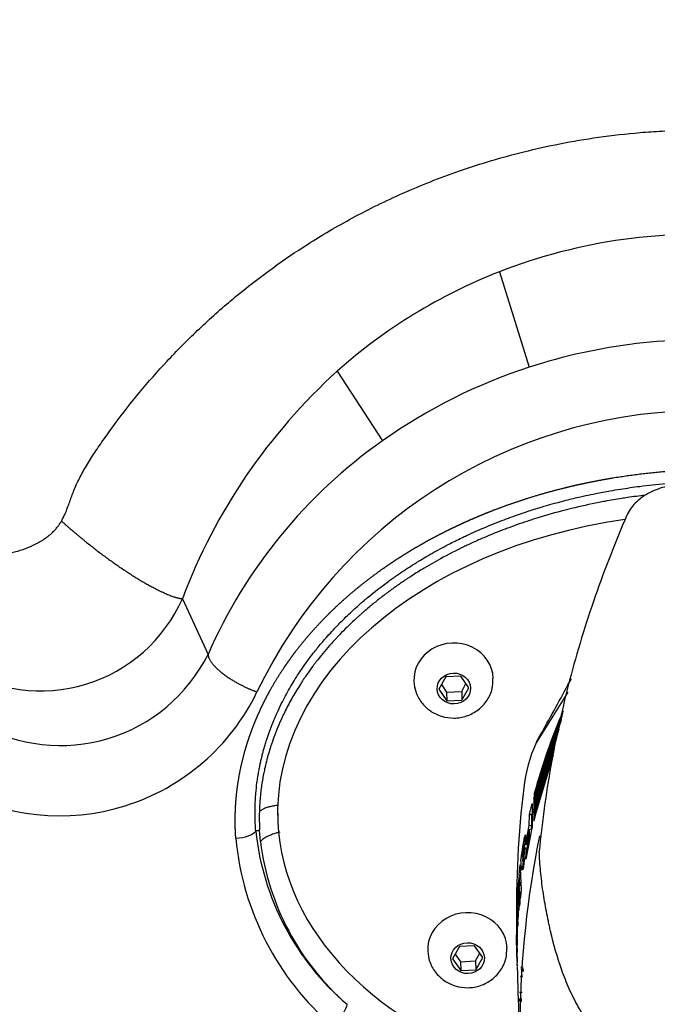
# Model space of a CAD drawing. Units: millimetres. Extents: x 0 to 291, y 0 to 204.
# Drawn here: x 130 to 135, y 13 to 21 of the extents above; entities that cross this region are included whole.
import ezdxf
from ezdxf import colors
from ezdxf.entities.mleader import LeaderData, LeaderLine
from ezdxf.enums import TextEntityAlignment as Align
from ezdxf.math import Vec2, Vec3

# ---------------------------------------------------------------- set-up
doc = ezdxf.new("R2010")
doc.units = ezdxf.units.MM
for name, color, linetype in [('DIN_7380_M4X10', 7, 'Continuous'), ('GRIF-101_CUERPO', 7, 'Continuous'), ('Predeterminado', 7, 'Continuous'), ('V-1017', 7, 'Continuous'), ('V-1017-PLACA', 7, 'Continuous')]:
    doc.layers.add(name, color=color, linetype=linetype)
doc.styles.add('SEACAD_Arial', font='arial.ttf')
doc.dimstyles.new('ISO', dxfattribs={"dimtxt": 3.125, "dimasz": 3.125, "dimexe": 1.5625, "dimexo": 0, "dimgap": 0.78125, "dimtad": 0, "dimdec": 0, "dimlfac": 11.111111, "dimtxsty": 'SEACAD_Arial', "dimblk1": '_SE_FILLED', "dimblk2": '_SE_FILLED', "dimsah": 1, "dimcen": 1.5625, "dimadec": 1, "dimazin": 0, "dimtfac": 0.5, "dimtmove": 0, "dimatfit": 3, "dimfxl": 1, "dimarcsym": 0})

# ---------------------------------------------------------------- blocks, each defined once
blk = doc.blocks.new('SE2')
at = {"layer": 'DIN_7380_M4X10', "color": 7, "linetype": 'Continuous'}
for p, q in [((133.2458, 15.6435), (133.1863, 15.5368)), ((133.3756, 15.6498), (133.2458, 15.6435)), ((133.4458, 15.5492), (133.3756, 15.6498)), ((133.1863, 15.5368), (133.2565, 15.4362)), ((133.2089, 15.5774), (133.2542, 15.5126)), ((133.2542, 15.5126), (133.384, 15.5188)), ((133.384, 15.5188), (133.4208, 15.585)), ((133.384, 15.5188), (133.3862, 15.4425)), ((133.3862, 15.4425), (133.4458, 15.5492)), ((133.2542, 15.5126), (133.2565, 15.4362)), ((133.2565, 15.4362), (133.3862, 15.4425)), ((133.3649, 13.3216), (133.3054, 13.2148)), ((133.4947, 13.3278), (133.3649, 13.3216)), ((133.5649, 13.2273), (133.4947, 13.3278)), ((133.328, 13.2555), (133.3733, 13.1906)), ((133.503, 13.1969), (133.5399, 13.263)), ((133.3054, 13.2148), (133.3755, 13.1143)), ((133.3733, 13.1906), (133.503, 13.1969)), ((133.3733, 13.1906), (133.3755, 13.1143)), ((133.503, 13.1969), (133.5053, 13.1205)), ((133.5053, 13.1205), (133.5649, 13.2273)), ((133.3755, 13.1143), (133.5053, 13.1205))]:
    blk.add_line(p, q, dxfattribs=at)
for centre in [(133.3138, 15.6194), (133.4328, 13.2974)]:
    blk.add_ellipse(centre, major_axis=(0.3418, 0.0102), ratio=0.922582, start_param=0.002418, end_param=3.161479, dxfattribs=at)
for centre in [(133.316, 15.543), (133.4351, 13.2211)]:
    blk.add_ellipse(centre, major_axis=(0.1439, 0.0043), ratio=0.922582, dxfattribs=at)
for points in [[(132.9722, 15.6023), (132.976, 15.5706), (132.9845, 15.511), (133.0334, 15.4198), (133.1106, 15.346), (133.2086, 15.2984), (133.3181, 15.2828), (133.429, 15.3017), (133.5296, 15.3551), (133.6065, 15.4375), (133.6517, 15.5358), (133.6528, 15.598), (133.6527, 15.6299)], [(133.0913, 13.2804), (133.0951, 13.2486), (133.1035, 13.189), (133.1525, 13.0978), (133.2297, 13.024), (133.3276, 12.9765), (133.4371, 12.9608), (133.548, 12.9797), (133.6487, 13.0332), (133.7256, 13.1155), (133.7707, 13.2139), (133.7719, 13.2761), (133.7718, 13.308)]]:
    blk.add_open_spline(points, degree=3, knots=[0, 0, 0, 0, 0.083786, 0.184954, 0.285775, 0.387426, 0.490753, 0.596011, 0.702775, 0.809966, 0.916205, 1, 1, 1, 1], dxfattribs=at)
at = {"layer": 'GRIF-101_CUERPO', "color": 7, "linetype": 'Continuous'}
for p, q in [((134.2975, 15.5117), (134.0244, 15.0746)), ((134.2376, 15.2633), (134.0047, 14.5519)), ((134.0051, 14.5651), (134.2403, 15.2765)), ((134.0063, 14.5966), (134.2472, 15.3083)), ((134.2403, 15.2765), (134.2376, 15.2633)), ((134.2472, 15.3083), (134.2461, 15.3035)), ((134.2519, 15.3282), (134.2499, 15.3196)), ((134.2199, 15.1925), (134.0039, 14.5155)), ((134.0041, 14.5289), (134.2252, 15.2151)), ((134.0037, 14.4941), (134.2111, 15.1538)), ((134.2017, 15.116), (134.0037, 14.48)), ((134.0038, 14.4575), (134.1892, 15.0618)), ((134.1794, 15.0212), (134.0039, 14.4443)), ((134.1703, 14.9705), (134.0045, 14.4152)), ((134.0043, 14.4224), (134.0874, 14.6996)), ((134.0061, 14.5919), (134.0051, 14.5651)), ((134.0069, 14.6079), (134.0063, 14.5966)), ((134.0087, 14.639), (134.0073, 14.6164)), ((133.9682, 14.4622), (133.9907, 14.5541)), ((133.9907, 14.5541), (133.99, 14.3449)), ((134.0039, 14.5155), (134.0037, 14.4941)), ((134.0047, 14.5519), (134.0041, 14.5289)), ((133.9663, 14.3641), (133.9672, 14.4564)), ((133.9672, 14.4564), (133.9682, 14.4622)), ((133.9892, 14.452), (133.9672, 14.4564)), ((133.9902, 14.4577), (133.9682, 14.4622)), ((133.9883, 14.36), (133.9892, 14.452)), ((133.9892, 14.452), (133.9902, 14.4577)), ((134.0037, 14.48), (134.0038, 14.4575)), ((134.0039, 14.4443), (134.0043, 14.4224)), ((133.9893, 14.3406), (133.9361, 14.0735)), ((133.9386, 14.2295), (133.9663, 14.3641)), ((133.9667, 14.3324), (133.9394, 14.1978)), ((133.9883, 14.36), (133.9663, 14.3641)), ((133.9681, 14.2786), (133.9667, 14.3324)), ((133.9821, 14.3296), (133.9883, 14.36)), ((133.99, 14.3449), (133.9893, 14.3406)), ((134.0045, 14.4152), (134.0049, 14.4021)), ((133.9378, 14.1237), (133.9681, 14.2786)), ((133.9182, 14.1046), (133.9289, 14.1754)), ((133.9289, 14.1754), (133.932, 14.1662)), ((133.9394, 14.1978), (133.9386, 14.2295)), ((133.8933, 14.0585), (133.9012, 14.1228)), ((133.9012, 14.1228), (133.9046, 14.1279)), ((133.9061, 14.1183), (133.9069, 14.0926)), ((133.9069, 14.0926), (133.9071, 14.0915)), ((133.9071, 14.0915), (133.9118, 14.1215)), ((133.918, 14.1372), (133.9073, 14.0709)), ((133.9097, 13.9844), (133.9221, 14.0808)), ((133.9118, 14.0654), (133.9136, 14.0761)), ((133.9248, 14.0835), (133.9129, 13.9872)), ((133.9136, 14.0761), (133.9182, 14.1046)), ((133.9221, 14.0808), (133.9248, 14.0835)), ((133.9361, 14.0735), (133.9378, 14.1237)), ((133.8803, 13.9676), (133.8883, 14.0236)), ((133.8883, 14.0236), (133.887, 13.993)), ((133.887, 13.993), (133.8956, 13.8074)), ((133.8985, 13.9806), (133.8959, 14.0488)), ((133.9073, 14.0709), (133.9084, 14.0549)), ((133.9084, 14.0549), (133.9086, 14.0546)), ((133.9086, 14.0546), (133.9093, 14.0566)), ((133.9093, 14.0566), (133.9109, 14.062)), ((133.9109, 14.062), (133.9118, 14.0654)), ((133.9181, 14.0749), (133.9116, 14.0341)), ((133.8784, 13.9141), (133.8809, 13.8439)), ((133.8786, 13.9388), (133.8803, 13.9676)), ((133.9129, 13.9872), (133.9097, 13.9844)), ((133.8819, 13.8219), (133.8815, 13.8179)), ((133.8875, 13.7281), (133.8819, 13.8219)), ((133.8705, 13.7632), (133.8694, 13.7937)), ((133.8782, 13.728), (133.8803, 13.7504)), ((133.8803, 13.7504), (133.8836, 13.6982)), ((133.8956, 13.8074), (133.8875, 13.7281)), ((133.8574, 13.6423), (133.8602, 13.7153)), ((133.8602, 13.7153), (133.8631, 13.618)), ((133.8654, 13.6888), (133.8644, 13.7159)), ((133.8659, 13.6815), (133.8654, 13.6888)), ((133.8669, 13.6752), (133.8659, 13.6815)), ((133.8793, 13.7087), (133.8782, 13.728)), ((133.8783, 13.6989), (133.8793, 13.7087)), ((133.8798, 13.7004), (133.879, 13.6918)), ((133.8809, 13.6839), (133.8798, 13.7004)), ((133.8803, 13.6769), (133.8809, 13.6839)), ((133.8836, 13.6982), (133.8811, 13.6717)), ((133.8595, 13.5552), (133.8574, 13.6423)), ((133.8648, 13.6148), (133.8622, 13.545)), ((133.8631, 13.618), (133.8648, 13.6148)), ((133.867, 13.5863), (133.8666, 13.5785)), ((133.8673, 13.5679), (133.8678, 13.5597)), ((133.8696, 13.625), (133.8686, 13.6085)), ((133.8688, 13.5865), (133.869, 13.5829)), ((133.869, 13.5829), (133.8696, 13.5907)), ((133.8694, 13.5761), (133.87, 13.5846)), ((133.8734, 13.6101), (133.8727, 13.6124)), ((133.8564, 13.4951), (133.8571, 13.4582)), ((133.8605, 13.5421), (133.8601, 13.5072)), ((133.8622, 13.545), (133.8605, 13.5421)), ((133.8643, 13.536), (133.8654, 13.5575)), ((133.8654, 13.5141), (133.8643, 13.536)), ((133.8643, 13.4743), (133.865, 13.4854)), ((133.8654, 13.5575), (133.8675, 13.5194)), ((133.8663, 13.4978), (133.8661, 13.5012)), ((133.8675, 13.5194), (133.8663, 13.4978)), ((133.8571, 13.4116), (133.8571, 13.4212)), ((133.8572, 13.4059), (133.8571, 13.4116)), ((133.8582, 13.3829), (133.8572, 13.4059)), ((133.8584, 13.4195), (133.8579, 13.4631)), ((133.8591, 13.4206), (133.8596, 13.4421)), ((133.8614, 13.3674), (133.8591, 13.4206)), ((133.8596, 13.4421), (133.8602, 13.4261)), ((133.8606, 13.4185), (133.8615, 13.398)), ((133.8643, 13.4576), (133.8643, 13.4743)), ((133.8575, 13.3771), (133.8574, 13.3887)), ((133.8589, 13.3319), (133.859, 13.3286)), ((133.859, 13.3103), (133.8589, 13.3319)), ((133.859, 13.3439), (133.859, 13.3596)), ((133.859, 13.3286), (133.859, 13.3439)), ((133.8593, 13.3467), (133.8592, 13.3317)), ((133.8592, 13.3317), (133.8593, 13.3199)), ((133.8593, 13.3199), (133.8603, 13.2937)), ((133.8607, 13.3311), (133.8597, 13.3551)), ((133.86, 13.3774), (133.8611, 13.3526)), ((133.8611, 13.3526), (133.8607, 13.3311)), ((133.8617, 13.3813), (133.8614, 13.3674)), ((133.8617, 13.3871), (133.8617, 13.3813)), ((133.8602, 13.2721), (133.859, 13.3103)), ((133.8602, 13.2317), (133.8597, 13.2578)), ((133.8599, 13.2502), (133.8606, 13.2055)), ((133.8601, 13.2498), (133.8606, 13.2122)), ((133.8603, 13.2937), (133.8602, 13.2721)), ((133.8604, 13.2161), (133.8604, 13.2146)), ((133.8609, 13.1926), (133.8606, 13.2109)), ((133.9107, 13.0666), (133.8884, 13.0642)), ((133.9143, 13.1431), (133.8921, 13.1406)), ((133.9164, 13.1283), (133.8942, 13.1256)), ((133.917, 13.1234), (133.8947, 13.1207)), ((133.9181, 13.1145), (133.8959, 13.1118)), ((133.9189, 13.1091), (133.8967, 13.1064)), ((133.9015, 13.0537), (133.901, 13.0598)), ((133.9015, 13.0514), (133.9015, 13.0537)), ((133.9033, 12.926), (133.8809, 12.9241)), ((133.9013, 12.8686), (133.8789, 12.8669)), ((133.9018, 12.851), (133.8794, 12.8493)), ((133.9021, 12.8583), (133.8797, 12.8566)), ((133.9023, 12.8511), (133.8799, 12.8493))]:
    blk.add_line(p, q, dxfattribs=at)
for centre, radius, start, end in [((114.102, 26.4243), 22.9269, 330.65584, 331.91254), ((139.4193, 13.1466), 5.6127, 156.87508, 164.57951), ((139.5978, 13.1022), 5.7867, 157.64115, 165.0819), ((139.549, 13.1132), 5.7402, 157.3947, 164.90636), ((139.4751, 13.1356), 5.6647, 157.22806, 164.84573), ((140.7523, 12.7942), 6.9363, 161.52213, 166.59711), ((142.5189, 13.6409), 8.6638, 173.05968, 180.94583), ((133.061, 14.3084), 0.8739, 348.7016, 358.10337), ((129.1137, 14.8526), 4.867, 350.80436, 351.8926), ((134.7051, 14.0426), 0.8025, 171.92025, 174.5929), ((132.659, 14.3315), 1.2703, 350.48244, 352.13002), ((134.9189, 13.7798), 1.0524, 171.30865, 177.30496), ((133.9504, 13.8929), 0.075, 163.57206, 177.5075), ((135.4438, 13.7277), 1.5794, 176.31046, 180.4282), ((134.8257, 13.7894), 0.9562, 173.58905, 179.74335), ((133.244, 13.8696), 0.6375, 354.55329, 357.69545), ((132.7276, 13.8637), 1.1548, 350.60655, 357.72712), ((134.5319, 13.633), 0.6569, 174.24238, 180.26731), ((133.999, 13.6588), 0.1222, 175.99963, 182.50405), ((132.8491, 13.7592), 1.0357, 352.93889, 355.15535), ((134.4894, 13.6325), 0.6133, 174.45545, 176.74505), ((134.1013, 13.568), 0.2349, 177.43792, 179.47107), ((133.9687, 13.5809), 0.1018, 173.09435, 176.94817), ((134.3111, 13.5853), 0.4431, 177.00366, 178.75001), ((134.1802, 13.5902), 0.3114, 175.64801, 180.69311), ((133.3667, 13.6118), 0.5058, 353.49464, 356.56078), ((134.1926, 13.6053), 0.3236, 172.88352, 176.50759), ((133.432, 13.626), 0.439, 355.38866, 359.62795), ((132.2916, 13.6974), 1.5824, 355.91388, 357.29502), ((132.6865, 13.6764), 1.1879, 355.83716, 356.91207), ((132.219, 13.7012), 1.6569, 355.85574, 356.849), ((133.6017, 13.6378), 0.2711, 356.79792, 1.54537), ((136.2565, 13.5314), 2.4004, 180.86688, 181.39228), ((127.0568, 13.6328), 6.8032, 358.57088, 359.01473), ((128.0303, 13.5762), 5.8302, 358.45938, 359.32184), ((129.1698, 13.597), 4.6899, 359.00713, 359.48822), ((133.3665, 13.5089), 0.499, 357.30157, 359.14742), ((132.9232, 13.5191), 0.9431, 357.20351, 358.91502), ((133.6635, 13.5065), 0.202, 358.5637, 2.13752), ((135.3268, 13.3644), 1.4727, 176.34915, 183.39826), ((135.1578, 13.4095), 1.2977, 178.24963, 179.26607), ((134.7523, 13.4099), 0.8918, 178.31854, 179.44204), ((134.3049, 13.4406), 0.4443, 175.51547, 178.9052), ((133.5053, 13.4195), 0.3569, 356.54447, 358.59011), ((133.2013, 13.4247), 0.6614, 356.7406, 358.3584), ((132.8951, 13.4421), 0.9675, 358.14458, 359.50468), ((133.5648, 13.438), 0.2977, 359.16289, 2.29145), ((131.9444, 13.4698), 1.9192, 358.0878, 359.24433), ((133.3972, 13.4544), 0.4663, 358.7887, 2.19795), ((133.2019, 13.5015), 0.6639, 356.213, 357.54506), ((135.1015, 13.3557), 1.2441, 179.01352, 182.17061), ((143.8107, 13.4988), 9.954, 181.14185, 181.26371), ((135.4662, 13.2858), 1.607, 180.20587, 181.20131), ((132.1367, 13.2307), 1.7236, 0.63627, 1.56796), ((135.4498, 13.2725), 1.5903, 180.54391, 181.12114), ((140.0637, 13.3574), 6.2049, 181.07117, 181.3054), ((130.5174, 13.1799), 3.3432, 0.67429, 1.20422), ((138.4591, 13.2697), 4.5988, 180.71674, 181.05263), ((133.902, 13.1845), 0.041, 178.13906, 183.73523), ((128.8848, 12.9668), 4.9811, 2.20489, 2.41729), ((136.3764, 13.2186), 2.5154, 181.19595, 181.57964), ((184.2572, 14.482), 50.4129, 181.52215, 182.52692)]:
    blk.add_arc(centre, radius, start, end, dxfattribs=at)
for centre, major_axis, ratio, start_param, end_param in [((135.3959, 14.5556), (1.4843, 0.0441), 0.922582, 2.720908, 3.01318), ((142.5393, 12.6154), (8.6509, 0.2091), 0.980979, 2.920299, 3.296621)]:
    blk.add_ellipse(centre, major_axis=major_axis, ratio=ratio, start_param=start_param, end_param=end_param, dxfattribs=at)
for points, knots in [([(135.287, 17.3012), (135.2334, 17.2994), (135.1806, 17.2916), (135.0806, 17.2652), (135.0334, 17.2466), (134.9483, 17.2), (134.9105, 17.172), (134.8479, 17.1084), (134.8231, 17.0728), (134.708, 16.8078), (134.6166, 16.5748), (134.4514, 16.1001), (134.3775, 15.8585), (134.2496, 15.3707), (134.1956, 15.1245), (134.1083, 14.6316), (134.075, 14.385), (134.0521, 14.1403)], [0, 0, 0, 0, 0.035923, 0.035923, 0.071846, 0.071846, 0.107769, 0.107769, 0.143692, 0.143692, 0.357769, 0.357769, 0.571846, 0.571846, 0.785923, 0.785923, 1, 1, 1, 1]), ([(133.9046, 14.1279), (133.9049, 14.1308), (133.9054, 14.1365), (133.9064, 14.1456), (133.9075, 14.155), (133.9087, 14.1646), (133.9101, 14.1746), (133.9124, 14.1911), (133.916, 14.214), (133.9209, 14.2401), (133.9256, 14.2615), (133.9293, 14.2742), (133.9319, 14.2807), (133.9336, 14.2826), (133.9341, 14.2805), (133.9344, 14.2795)], [0, 0, 0, 0, 0.041747, 0.082978, 0.124111, 0.165576, 0.207797, 0.251183, 0.376923, 0.500269, 0.623802, 0.749338, 0.834307, 0.916751, 1, 1, 1, 1]), ([(133.9173, 14.1576), (133.9176, 14.1597), (133.9182, 14.164), (133.919, 14.1701), (133.9197, 14.1759), (133.9203, 14.1813), (133.9207, 14.1864), (133.9214, 14.1939), (133.9217, 14.2022), (133.9209, 14.205), (133.919, 14.2011), (133.9166, 14.1911), (133.9144, 14.1796), (133.9124, 14.168), (133.9112, 14.1597), (133.9105, 14.1554)], [0, 0, 0, 0, 0.043204, 0.084938, 0.125865, 0.166695, 0.208151, 0.250924, 0.375899, 0.500266, 0.624641, 0.749764, 0.83402, 0.915533, 1, 1, 1, 1]), ([(135.4509, 12.148), (135.4285, 12.1479), (135.3771, 12.1477), (135.2685, 12.1546), (135.1563, 12.1729), (135.0639, 12.2003), (135.0134, 12.2205), (134.9816, 12.2347), (134.9557, 12.2474), (134.9318, 12.2599), (134.8912, 12.2817), (134.8349, 12.315), (134.7678, 12.3603), (134.6821, 12.427), (134.6022, 12.5033), (134.5294, 12.5883), (134.4614, 12.6786), (134.3854, 12.8002), (134.3083, 12.956), (134.2226, 13.1722), (134.1711, 13.3547), (134.1394, 13.4962), (134.1272, 13.553), (134.1073, 13.6527), (134.083, 13.7962), (134.0654, 13.9402), (134.0559, 14.0551), (134.0534, 14.1119), (134.0521, 14.1403)], [0, 0, 0, 0, 0.024225, 0.055717, 0.11858, 0.150055, 0.165787, 0.181527, 0.190526, 0.199529, 0.21303, 0.244526, 0.276019, 0.307514, 0.370456, 0.401939, 0.433422, 0.496369, 0.559314, 0.622269, 0.74813, 0.763873, 0.779616, 0.811103, 0.874066, 0.937023, 0.968513, 1, 1, 1, 1]), ([(133.8959, 14.0488), (133.8959, 14.0502), (133.8959, 14.0528), (133.8957, 14.0559), (133.8954, 14.0581), (133.895, 14.0595), (133.8945, 14.06), (133.894, 14.0598), (133.8935, 14.0589), (133.8933, 14.0585)], [0, 0, 0, 0, 0.146675, 0.290237, 0.431792, 0.572456, 0.713338, 0.855514, 1, 1, 1, 1]), ([(133.9116, 14.0341), (133.9112, 14.0313), (133.9103, 14.0257), (133.9091, 14.0178), (133.9078, 14.0105), (133.9066, 14.0038), (133.9055, 13.9978), (133.9043, 13.9923), (133.903, 13.9864), (133.9015, 13.9809), (133.9001, 13.9776), (133.8991, 13.9772), (133.8987, 13.9795), (133.8985, 13.9806)], [0, 0, 0, 0, 0.072838, 0.143921, 0.214016, 0.283934, 0.354502, 0.426536, 0.500809, 0.63004, 0.753093, 0.874798, 1, 1, 1, 1]), ([(133.8785, 13.8091), (133.8767, 13.7888), (133.8747, 13.7715), (133.8717, 13.754), (133.8708, 13.7541), (133.8705, 13.7632)], [0, 0, 0, 0, 0.5, 0.5, 1, 1, 1, 1]), ([(133.8769, 13.6534), (133.877, 13.6532), (133.8772, 13.6528), (133.8775, 13.6536), (133.8779, 13.6555), (133.8785, 13.6594), (133.8793, 13.6661), (133.8799, 13.6734), (133.8803, 13.6769)], [0, 0, 0, 0, 0.126277, 0.248384, 0.371501, 0.500722, 0.751941, 1, 1, 1, 1]), ([(133.871, 13.6231), (133.871, 13.6236), (133.8709, 13.6244), (133.8706, 13.6241), (133.8703, 13.6221), (133.87, 13.6185), (133.8698, 13.6155), (133.8697, 13.6139)], [0, 0, 0, 0, 0.22351, 0.411756, 0.586864, 0.775612, 1, 1, 1, 1]), ([(133.8623, 13.45), (133.8623, 13.4506), (133.8622, 13.4518), (133.8621, 13.4527), (133.862, 13.453), (133.8618, 13.4524), (133.8616, 13.4505), (133.8612, 13.446), (133.861, 13.4393), (133.8609, 13.436)], [0, 0, 0, 0, 0.101977, 0.200442, 0.298005, 0.397323, 0.500894, 0.751784, 1, 1, 1, 1]), ([(133.859, 13.3596), (133.8591, 13.3613), (133.8591, 13.3646), (133.8592, 13.369), (133.8593, 13.3728), (133.8593, 13.3759), (133.8595, 13.3794), (133.8597, 13.3818), (133.8599, 13.3788), (133.86, 13.3774)], [0, 0, 0, 0, 0.102179, 0.200803, 0.298516, 0.398013, 0.501837, 0.752127, 1, 1, 1, 1]), ([(133.8597, 13.3551), (133.8597, 13.3556), (133.8596, 13.3565), (133.8596, 13.357), (133.8595, 13.3569), (133.8594, 13.3557), (133.8593, 13.3528), (133.8593, 13.3488), (133.8593, 13.3467)], [0, 0, 0, 0, 0.12672, 0.249011, 0.372016, 0.500759, 0.751734, 1, 1, 1, 1]), ([(133.8606, 13.2055), (133.8606, 13.2052), (133.8606, 13.2045), (133.8606, 13.2044), (133.8606, 13.2052), (133.8606, 13.2073), (133.8605, 13.2115), (133.8604, 13.2167), (133.8604, 13.2193)], [0, 0, 0, 0, 0.126132, 0.248697, 0.3721, 0.500687, 0.751819, 1, 1, 1, 1])]:
    blk.add_open_spline(points, degree=3, knots=knots, dxfattribs=at)
for points in [[(134.096, 15.2019), (134.0682, 15.1615), (134.0442, 15.1189), (134.0244, 15.0746)], [(133.8712, 13.5901), (133.8706, 13.5795), (133.8697, 13.5731), (133.8694, 13.5761)]]:
    blk.add_open_spline(points, degree=3, dxfattribs=at)
at = {"layer": 'V-1017', "color": 7, "linetype": 'Continuous'}
for p, q in [((133.7088, 19.132), (133.9654, 18.3101)), ((132.3123, 18.2772), (132.7009, 17.6756)), ((130.9775, 16.3166), (131.1984, 15.836)), ((131.6505, 14.2244), (131.6428, 14.3198))]:
    blk.add_line(p, q, dxfattribs=at)
for centre, radius, start, end in [((135.4281, 14.7179), 4.7371, 84.52457, 111.28106), ((135.4089, 14.7866), 4.6661, 111.3674, 131.57708), ((135.4661, 13.6818), 4.8655, 85.64653, 107.96496), ((135.7124, 14.5278), 5.0615, 132.20286, 159.30307), ((135.4182, 13.8374), 4.7027, 107.99441, 125.29689), ((135.4633, 13.6758), 4.2599, 27.98643, 154.44542), ((135.2382, 14.0698), 4.4091, 125.13313, 156.38522), ((129.7553, 16.859), 1.3372, 237.77692, 336.07073), ((129.9284, 16.4725), 1.4205, 240.14242, 333.38229), ((129.9212, 16.3339), 1.8867, 240.55282, 334.22312), ((133.6753, 14.4277), 2.0353, 178.45269, 183.0344), ((133.8594, 14.4772), 2.4319, 185.28731, 229.21539), ((131.7474, 13.3732), 0.9525, 96.30589, 98.31018), ((133.8695, 14.5529), 2.2721, 185.99091, 229.56325), ((133.8467, 14.494), 2.2126, 186.99769, 229.02314)]:
    blk.add_arc(centre, radius, start, end, dxfattribs=at)
for centre, major_axis, ratio, start_param, end_param in [((131.4359, 14.322), (-0.1795, -0.0133), 0.382249, 1.553372, 2.860664), ((132.2687, 12.7054), (0.1215, 0.1328), 0.280435, 4.432063, 6.00278)]:
    blk.add_ellipse(centre, major_axis=major_axis, ratio=ratio, start_param=start_param, end_param=end_param, dxfattribs=at)
for points, degree, knots in [([(117.8732, 29.6371), (118.0594, 28.3092), (118.3728, 27.0265), (118.5316, 26.3767), (118.7225, 25.741), (118.8178, 25.4234), (118.9227, 25.1047), (119.0277, 24.7853), (119.1395, 24.473), (119.368, 23.8345), (119.6246, 23.2261), (119.8845, 22.6101), (120.181, 22.005), (120.3287, 21.7036), (120.4854, 21.4053), (120.644, 21.1033), (120.807, 20.8133), (121.1364, 20.2272), (121.5044, 19.6561), (121.8767, 19.0785), (122.2746, 18.5392), (122.4723, 18.2713), (122.6876, 17.998), (122.9072, 17.7194), (123.1185, 17.4687), (123.3382, 17.2082), (123.5696, 16.9541), (123.7966, 16.7049), (124.0408, 16.4551), (124.2796, 16.211), (124.5299, 15.9709), (124.7866, 15.7247), (125.0363, 15.502), (125.552, 15.0422), (126.1078, 14.6225), (126.6622, 14.2038), (127.2539, 13.8267), (127.4014, 13.7327), (127.5512, 13.6414), (127.712, 13.5432), (127.8525, 13.4618), (127.9931, 13.3804), (128.1591, 13.2898), (128.3178, 13.2032), (128.4695, 13.1239), (128.6295, 13.0403), (128.7838, 12.9641), (128.9412, 12.8865), (129.1023, 12.8117), (129.4192, 12.6646), (129.751, 12.5284)], 2, [0, 0, 0, 0.125, 0.125, 0.1875, 0.1875, 0.21875, 0.21875, 0.25, 0.25, 0.3125, 0.3125, 0.375, 0.375, 0.40625, 0.40625, 0.4375, 0.4375, 0.5, 0.5, 0.5625, 0.5625, 0.59375, 0.59375, 0.625, 0.625, 0.65625, 0.65625, 0.6875, 0.6875, 0.71875, 0.71875, 0.75, 0.75, 0.8125, 0.8125, 0.875, 0.875, 0.890625, 0.890625, 0.90625, 0.90625, 0.921875, 0.921875, 0.9375, 0.9375, 0.953125, 0.953125, 0.96875, 0.96875, 1, 1, 1]), ([(129.936, 16.9855), (129.9427, 16.9976), (129.9565, 17.0228), (129.9743, 17.0632), (129.991, 17.1068), (130.0073, 17.1526), (130.0245, 17.2006), (130.0508, 17.2683), (130.082, 17.3373), (130.1189, 17.4071), (130.1621, 17.4816), (130.2241, 17.5787), (130.307, 17.7001), (130.4332, 17.8743), (130.6097, 18.0986), (130.8452, 18.3662), (131.1061, 18.6304), (131.3505, 18.8491), (131.5695, 19.0264), (131.7887, 19.1912), (132.0144, 19.3443), (132.2459, 19.4858), (132.516, 19.6383), (132.806, 19.7807), (133.1165, 19.9105), (133.4607, 20.0383), (133.833, 20.1487), (134.2345, 20.2383), (134.5685, 20.295), (134.8635, 20.3281), (135.111, 20.345), (135.3022, 20.352), (135.4936, 20.3532), (135.742, 20.3473), (136.0383, 20.3267), (136.3747, 20.2848), (136.7793, 20.2125), (137.1555, 20.1186), (137.5046, 20.0057), (137.8412, 19.8817), (138.1465, 19.7464), (138.4222, 19.604), (138.6578, 19.4734), (138.8889, 19.3299), (139.1143, 19.1735), (139.3253, 19.0172), (139.5724, 18.8155), (139.8457, 18.5631), (140.0938, 18.3058), (140.2806, 18.0891), (140.4144, 17.9202), (140.5028, 17.8026), (140.5803, 17.6916), (140.6454, 17.5856), (140.6885, 17.4983), (140.7181, 17.4313), (140.7381, 17.3837), (140.7571, 17.3383), (140.7762, 17.2952), (140.7958, 17.2546), (140.8111, 17.2294), (140.8185, 17.217)], 3, [0, 0, 0, 0, 0.003202, 0.006684, 0.010281, 0.014066, 0.018033, 0.022174, 0.030985, 0.035667, 0.04055, 0.051002, 0.062414, 0.074645, 0.100846, 0.128358, 0.156731, 0.18596, 0.203139, 0.220729, 0.248025, 0.264546, 0.281574, 0.317371, 0.336291, 0.356007, 0.398329, 0.42134, 0.445908, 0.472198, 0.485926, 0.499864, 0.513816, 0.52756, 0.553889, 0.578444, 0.601412, 0.643658, 0.663328, 0.682218, 0.722911, 0.737408, 0.751537, 0.783263, 0.798578, 0.813587, 0.842817, 0.871196, 0.898754, 0.924975, 0.937212, 0.9486, 0.959049, 0.968612, 0.977488, 0.981675, 0.985682, 0.989507, 0.993159, 0.996649, 1, 1, 1, 1]), ([(131.4378, 14.2531), (131.4343, 14.3088), (131.4332, 14.3511), (131.4319, 14.4002), (131.433, 14.4492), (131.434, 14.4988), (131.4371, 14.5472), (131.44, 14.5917), (131.4458, 14.6451), (131.4563, 14.7402), (131.4764, 14.8393), (131.4961, 14.9366), (131.524, 15.0307), (131.5329, 15.0607), (131.5406, 15.0847), (131.5482, 15.1085), (131.5586, 15.1383), (131.5731, 15.1798), (131.588, 15.2181), (131.6056, 15.2633), (131.6259, 15.3099), (131.6443, 15.3522), (131.6676, 15.4003), (131.69, 15.4465), (131.7129, 15.4894), (131.7357, 15.5323), (131.7618, 15.5767), (131.8141, 15.6659), (131.8696, 15.7464), (131.9003, 15.7909), (131.9281, 15.8285), (131.9583, 15.8693), (131.9897, 15.9089), (132.0502, 15.9851), (132.1214, 16.0636), (132.1758, 16.1237), (132.2342, 16.1817), (132.2779, 16.2251), (132.3229, 16.2668), (132.3665, 16.3072), (132.4148, 16.3489), (132.5645, 16.4784), (132.7423, 16.6008), (132.7827, 16.6287), (132.8287, 16.6585), (132.8752, 16.6886), (132.9167, 16.7141), (132.9597, 16.7405), (133.0062, 16.7676), (133.0523, 16.7944), (133.0971, 16.819), (133.1472, 16.8465), (133.2027, 16.875), (133.259, 16.9039), (133.31, 16.9284), (133.3379, 16.9419), (133.372, 16.9576), (133.4052, 16.973), (133.4344, 16.986), (133.4795, 17.0062), (133.529, 17.0269), (133.5614, 17.0405), (133.5957, 17.0543), (133.6463, 17.0747), (133.6968, 17.0936), (133.7836, 17.126), (133.8672, 17.1542), (133.961, 17.1858), (134.0691, 17.2173), (134.1663, 17.2457), (134.2736, 17.2722), (134.3334, 17.287), (134.3916, 17.3), (134.4483, 17.3126), (134.5103, 17.325), (134.6016, 17.3431), (134.6894, 17.3576), (134.8979, 17.392), (135.1113, 17.4106), (135.2187, 17.4199), (135.3236, 17.4249), (135.3731, 17.4273), (135.4299, 17.429), (135.4865, 17.4307), (135.5363, 17.4311), (135.5859, 17.4316), (135.6427, 17.431), (135.6977, 17.4305), (135.7491, 17.429), (135.819, 17.4271), (135.8908, 17.4232), (135.9277, 17.4213), (135.9615, 17.419), (136.0083, 17.4158), (136.0675, 17.4107), (136.1267, 17.4055), (136.1733, 17.4005), (136.2181, 17.3957), (136.2788, 17.3881), (136.3314, 17.3815), (136.3839, 17.3737), (136.5976, 17.342), (136.8003, 17.2947), (136.9003, 17.2713), (137.0051, 17.2422), (137.0597, 17.2271), (137.1065, 17.2129), (137.1555, 17.1981), (137.207, 17.1812), (137.31, 17.1473), (137.4054, 17.1111), (137.5035, 17.0739), (137.5998, 17.032), (137.6974, 16.9895), (137.7894, 16.9439), (137.8829, 16.8976), (137.9737, 16.8465), (138.0657, 16.7947), (138.1518, 16.7399), (138.1947, 16.7126), (138.2382, 16.683), (138.2855, 16.651), (138.3229, 16.6239), (138.3557, 16.6002), (138.3891, 16.5749), (138.4151, 16.5552), (138.4379, 16.5372), (138.4591, 16.5205), (138.4859, 16.4986), (138.5306, 16.462), (138.5642, 16.4325), (138.6033, 16.3982), (138.6401, 16.364), (138.714, 16.2953), (138.7843, 16.2203), (138.819, 16.1832), (138.8523, 16.1451), (138.8871, 16.1053), (138.9174, 16.0678), (138.9477, 16.0304), (138.9793, 15.9883), (139.0124, 15.9442), (139.0383, 15.9069), (139.0671, 15.8652), (139.0938, 15.8234), (139.1195, 15.7832), (139.1458, 15.738), (139.175, 15.6878), (139.2007, 15.6383), (139.2106, 15.6193), (139.2213, 15.5977), (139.2366, 15.5674), (139.2509, 15.5363), (139.2872, 15.4576), (139.3163, 15.3797), (139.3301, 15.3431), (139.3428, 15.3052), (139.3618, 15.249), (139.3776, 15.1921), (139.3857, 15.1627), (139.392, 15.1377), (139.3984, 15.1123), (139.4049, 15.083), (139.4145, 15.0401), (139.4218, 15.0005), (139.4301, 14.9555), (139.4372, 14.9035), (139.4443, 14.8513), (139.4483, 14.806), (139.4525, 14.758), (139.4548, 14.7081), (139.456, 14.6825), (139.4565, 14.6591), (139.4568, 14.638), (139.4568, 14.61), (139.4565, 14.5103), (139.4476, 14.414), (139.4388, 14.3183), (139.4205, 14.2193), (139.4068, 14.1456), (139.3884, 14.0727), (139.3702, 14.0012), (139.3465, 13.9281), (139.3287, 13.8735), (139.3089, 13.8213), (139.2892, 13.7692), (139.2661, 13.7161), (139.2452, 13.668), (139.2218, 13.6196), (139.1874, 13.5487), (139.1476, 13.478), (139.1217, 13.4319), (139.0968, 13.3915), (139.0703, 13.3484), (139.0425, 13.3069), (139.0155, 13.2665), (138.985, 13.224), (138.9699, 13.2029), (138.9552, 13.1833), (138.9422, 13.1658), (138.9246, 13.143), (138.8066, 12.9896), (138.6552, 12.8382)], 2, [0, 0, 0, 0.007812, 0.007812, 0.015625, 0.015625, 0.023438, 0.023438, 0.03125, 0.03125, 0.046875, 0.046875, 0.0625, 0.0625, 0.066964, 0.066964, 0.071429, 0.071429, 0.078125, 0.078125, 0.085938, 0.085938, 0.09375, 0.09375, 0.101562, 0.101562, 0.109375, 0.109375, 0.125, 0.125, 0.132812, 0.132812, 0.140625, 0.140625, 0.15625, 0.15625, 0.16875, 0.16875, 0.178125, 0.178125, 0.1875, 0.1875, 0.21875, 0.21875, 0.226562, 0.226562, 0.234375, 0.234375, 0.242188, 0.242188, 0.25, 0.25, 0.258929, 0.258929, 0.267857, 0.267857, 0.272959, 0.272959, 0.278061, 0.278061, 0.285714, 0.285714, 0.291071, 0.291071, 0.299107, 0.299107, 0.3125, 0.3125, 0.328125, 0.328125, 0.34375, 0.34375, 0.352679, 0.352679, 0.361607, 0.361607, 0.375, 0.375, 0.40625, 0.40625, 0.421875, 0.421875, 0.429688, 0.429688, 0.4375, 0.4375, 0.445312, 0.445312, 0.453125, 0.453125, 0.463542, 0.463542, 0.46875, 0.46875, 0.476562, 0.476562, 0.484375, 0.484375, 0.492188, 0.492188, 0.5, 0.5, 0.53125, 0.53125, 0.546875, 0.546875, 0.554688, 0.554688, 0.5625, 0.5625, 0.578125, 0.578125, 0.59375, 0.59375, 0.609375, 0.609375, 0.625, 0.625, 0.640625, 0.640625, 0.648438, 0.648438, 0.65625, 0.65625, 0.6625, 0.6625, 0.667188, 0.667188, 0.671875, 0.671875, 0.679688, 0.679688, 0.6875, 0.6875, 0.703125, 0.703125, 0.710938, 0.710938, 0.71875, 0.71875, 0.726562, 0.726562, 0.734375, 0.734375, 0.742188, 0.742188, 0.75, 0.75, 0.758929, 0.758929, 0.7625, 0.7625, 0.767857, 0.767857, 0.78125, 0.78125, 0.7875, 0.7875, 0.796875, 0.796875, 0.801339, 0.801339, 0.805804, 0.805804, 0.8125, 0.8125, 0.820312, 0.820312, 0.828125, 0.828125, 0.835938, 0.835938, 0.839844, 0.839844, 0.84375, 0.84375, 0.859375, 0.859375, 0.875, 0.875, 0.886905, 0.886905, 0.89881, 0.89881, 0.907738, 0.907738, 0.916667, 0.916667, 0.925, 0.925, 0.9375, 0.9375, 0.945312, 0.945312, 0.953125, 0.953125, 0.960938, 0.960938, 0.964844, 0.964844, 0.96875, 0.96875, 1, 1, 1]), ([(131.6098, 14.3157), (131.6073, 14.3473), (131.6051, 14.3871), (131.6039, 14.4333), (131.6034, 14.4626), (131.6034, 14.4986), (131.6043, 14.5355), (131.6055, 14.5658), (131.6072, 14.5982), (131.6112, 14.6536), (131.618, 14.7177), (131.6261, 14.7741), (131.6315, 14.8074), (131.6369, 14.8377), (131.6431, 14.87), (131.6508, 14.9066), (131.6592, 14.9432), (131.6678, 14.978), (131.6757, 15.0076), (131.6821, 15.0304), (131.6896, 15.0561), (131.6989, 15.0868), (131.7104, 15.122), (131.7218, 15.1554), (131.7404, 15.2068), (131.7597, 15.2557), (131.7794, 15.302), (131.7905, 15.3273), (131.8099, 15.3699), (131.837, 15.426), (131.8742, 15.4966), (131.9113, 15.5621), (131.9503, 15.6262), (131.9836, 15.6777), (132.018, 15.7284), (132.0467, 15.7688), (132.0762, 15.8087), (132.1128, 15.8567), (132.1508, 15.904), (132.214, 15.9788), (132.2788, 16.0507), (132.3704, 16.1441), (132.4381, 16.2083), (132.5003, 16.2639), (132.5359, 16.2948), (132.6223, 16.3674), (132.6986, 16.4267), (132.7739, 16.481), (132.7949, 16.4961), (132.8216, 16.5148), (132.8633, 16.5434), (132.9172, 16.5793), (132.9702, 16.6131), (133.0233, 16.6458), (133.0997, 16.6916), (133.1909, 16.7427), (133.2987, 16.7991), (133.3717, 16.8352), (133.445, 16.8698), (133.5048, 16.897), (133.578, 16.9288), (133.6404, 16.9545), (133.7038, 16.9798), (133.7556, 16.9997), (133.8454, 17.0327), (133.93, 17.0618), (134.0214, 17.091), (134.0757, 17.1075), (134.1358, 17.1251), (134.1899, 17.1402), (134.2433, 17.1544), (134.3118, 17.1721), (134.3818, 17.1888), (134.4662, 17.2076), (134.5514, 17.2254), (134.6504, 17.244), (134.7769, 17.2651), (134.8986, 17.2823), (135.0287, 17.2973), (135.1778, 17.3114), (135.3038, 17.3193), (135.4085, 17.3232), (135.4543, 17.3246), (135.5322, 17.3262), (135.608, 17.3264), (135.7139, 17.3251), (135.7901, 17.3228), (135.8827, 17.3183), (135.9597, 17.3137), (136.0589, 17.3059), (136.1447, 17.2974), (136.2239, 17.2884), (136.295, 17.2794), (136.3934, 17.2653), (136.5594, 17.2378), (136.7405, 17.2001), (136.8919, 17.1615), (136.9698, 17.14), (137.0311, 17.1224), (137.1043, 17.1001), (137.1732, 17.0776), (137.2421, 17.054), (137.3246, 17.0244), (137.4609, 16.9715), (137.5938, 16.9136), (137.711, 16.8571), (137.8281, 16.7975), (137.9427, 16.7332), (138.0543, 16.6641), (138.1142, 16.625), (138.1632, 16.5917), (138.1943, 16.5699), (138.2212, 16.5506), (138.2584, 16.5236), (138.2951, 16.4959), (138.3316, 16.4673), (138.3547, 16.4489), (138.3925, 16.4182), (138.4354, 16.382), (138.4774, 16.3449), (138.5088, 16.3163), (138.5387, 16.2884), (138.581, 16.2477), (138.6348, 16.1935), (138.6934, 16.1303), (138.7344, 16.0834), (138.7605, 16.0523), (138.7941, 16.0116), (138.8261, 15.9705), (138.8555, 15.9309), (138.8727, 15.9073), (138.8936, 15.8777), (138.927, 15.8287), (138.9585, 15.7796), (138.9884, 15.7299), (139.007, 15.6976), (139.0238, 15.6676), (139.0438, 15.6304), (139.065, 15.589), (139.0828, 15.5522), (139.1113, 15.491), (139.1423, 15.4173), (139.1777, 15.319), (139.1978, 15.2549), (139.2118, 15.2052), (139.2191, 15.1776), (139.2281, 15.1419), (139.2385, 15.0965), (139.25, 15.0387), (139.2591, 14.9847), (139.2656, 14.9385), (139.2696, 14.9052), (139.2724, 14.879), (139.2759, 14.8414), (139.279, 14.7991), (139.2808, 14.7568), (139.2816, 14.7314), (139.2821, 14.7038), (139.2823, 14.6694), (139.2816, 14.6301), (139.2802, 14.5911), (139.2774, 14.5409), (139.2731, 14.4903), (139.2675, 14.4413), (139.2597, 14.3819), (139.248, 14.3119), (139.2279, 14.2176), (139.2039, 14.1245), (139.1748, 14.0321), (139.1471, 13.9551), (139.1258, 13.901), (139.0966, 13.8319), (139.0678, 13.7696), (139.0208, 13.6771), (138.9841, 13.6114), (138.947, 13.5501), (138.9276, 13.5191), (138.9085, 13.4895), (138.8885, 13.4593), (138.8545, 13.4097), (138.8184, 13.3599), (138.7826, 13.3133), (138.7604, 13.2851), (138.7398, 13.2596), (138.71, 13.2235), (138.6807, 13.1894), (138.6495, 13.1542), (138.619, 13.1206), (138.5799, 13.0791), (138.5447, 13.0432), (138.5251, 13.0239), (138.5214, 13.0202)], 3, [0, 0, 0, 0, 0.008107, 0.010305, 0.012009, 0.015693, 0.019657, 0.021599, 0.023555, 0.028069, 0.035976, 0.040216, 0.042793, 0.044675, 0.048131, 0.051267, 0.054286, 0.057778, 0.060449, 0.062141, 0.063832, 0.067289, 0.070319, 0.073284, 0.076248, 0.08422, 0.086589, 0.088958, 0.091186, 0.098392, 0.104593, 0.111168, 0.117142, 0.123224, 0.126346, 0.13227, 0.135401, 0.138536, 0.14705, 0.150219, 0.162378, 0.17049, 0.181748, 0.184767, 0.190411, 0.192984, 0.211645, 0.213267, 0.214889, 0.217746, 0.220942, 0.226775, 0.23296, 0.23566, 0.241372, 0.253753, 0.259995, 0.269608, 0.272601, 0.278746, 0.284779, 0.291004, 0.294267, 0.300471, 0.303754, 0.316229, 0.320967, 0.325706, 0.329198, 0.335268, 0.338531, 0.341793, 0.35139, 0.354923, 0.361476, 0.371181, 0.377826, 0.390594, 0.399064, 0.407534, 0.424542, 0.42767, 0.431295, 0.434919, 0.445343, 0.44846, 0.458943, 0.462627, 0.469482, 0.47645, 0.48521, 0.489065, 0.494581, 0.501497, 0.511697, 0.532906, 0.54371, 0.547478, 0.551451, 0.558328, 0.565063, 0.568149, 0.575109, 0.585283, 0.60196, 0.608774, 0.615604, 0.632667, 0.639621, 0.646574, 0.649605, 0.653689, 0.655585, 0.657482, 0.66462, 0.666588, 0.668556, 0.671721, 0.67825, 0.682036, 0.685274, 0.688492, 0.691942, 0.699508, 0.707074, 0.713, 0.714786, 0.717061, 0.726008, 0.727649, 0.72929, 0.73324, 0.736668, 0.744065, 0.747825, 0.751195, 0.753466, 0.756468, 0.761832, 0.765219, 0.766815, 0.778958, 0.785581, 0.793535, 0.796204, 0.798869, 0.800893, 0.805673, 0.810897, 0.816121, 0.81983, 0.822998, 0.824827, 0.826657, 0.832794, 0.835848, 0.83763, 0.839412, 0.843013, 0.846575, 0.849599, 0.853142, 0.859633, 0.862782, 0.865932, 0.875162, 0.881165, 0.890826, 0.89992, 0.906053, 0.911755, 0.914749, 0.925156, 0.929169, 0.940976, 0.944112, 0.947121, 0.950131, 0.952899, 0.956168, 0.965094, 0.968162, 0.970697, 0.97395, 0.976254, 0.982217, 0.984991, 0.987765, 0.993321, 0.998893, 1, 1, 1, 1]), ([(134.9665, 17.2077), (134.9144, 17.2016), (134.8467, 17.1927), (134.7547, 17.1787), (134.6902, 17.1681), (134.6246, 17.1564), (134.5039, 17.1334), (134.3787, 17.1058), (134.1935, 17.0586), (134.0728, 17.0237), (133.9526, 16.985), (133.8788, 16.96), (133.8063, 16.934), (133.7487, 16.9124), (133.7056, 16.8957), (133.6469, 16.8723), (133.5879, 16.8477), (133.5297, 16.8223), (133.4853, 16.8024), (133.4429, 16.7829), (133.3468, 16.7373), (133.2127, 16.6686), (133.0602, 16.5808), (132.9682, 16.5231), (132.9195, 16.4912), (132.8782, 16.4638), (132.8355, 16.4344), (132.793, 16.4042), (132.767, 16.3853), (132.725, 16.3542), (132.6672, 16.31), (132.6032, 16.2582), (132.5567, 16.2187), (132.5271, 16.1929), (132.5052, 16.1736), (132.4831, 16.1536), (132.4464, 16.1198), (132.3962, 16.072), (132.3472, 16.0226), (132.3124, 15.9861), (132.2777, 15.9489), (132.2307, 15.8965), (132.1786, 15.8346), (132.1408, 15.787), (132.1161, 15.755), (132.0869, 15.7161), (132.058, 15.676), (132.0326, 15.6389), (132.0207, 15.6213), (132.0088, 15.6033), (131.9882, 15.5716), (131.9485, 15.5078), (131.9058, 15.4328), (131.867, 15.3578), (131.8442, 15.3107), (131.8187, 15.2553), (131.7984, 15.2077), (131.7793, 15.1593), (131.7609, 15.1106), (131.7405, 15.0516), (131.7219, 14.9908), (131.7068, 14.9369), (131.6959, 14.8935), (131.6852, 14.8465), (131.6764, 14.8042), (131.6634, 14.7333), (131.6529, 14.6572), (131.6466, 14.5896), (131.6429, 14.5377), (131.6414, 14.5056), (131.6407, 14.4827)], 3, [0.5579775, 0.5579775, 0.5579775, 0.5579775, 0.5728837, 0.5774161, 0.5844502, 0.5914843, 0.5963735, 0.6194025, 0.6279896, 0.6507866, 0.6551744, 0.6639795, 0.6729873, 0.6771314, 0.681504, 0.6861582, 0.6951517, 0.6997184, 0.7042851, 0.7090376, 0.7130117, 0.7346592, 0.7519969, 0.7632341, 0.7656605, 0.7686175, 0.7773951, 0.7804571, 0.7835155, 0.7865762, 0.795373, 0.8042952, 0.8100811, 0.8127951, 0.8155092, 0.8184087, 0.8213098, 0.8297512, 0.8381925, 0.8411635, 0.8441275, 0.8526919, 0.8612538, 0.8671956, 0.8699932, 0.8727909, 0.8810435, 0.8840521, 0.8855735, 0.887095, 0.8901731, 0.8963424, 0.9084353, 0.9146756, 0.9202801, 0.9232633, 0.9319454, 0.9349338, 0.937982, 0.9466437, 0.9525678, 0.9558962, 0.9624114, 0.9651798, 0.9694462, 0.9745483, 0.9854162, 0.9910188, 0.9935771, 1, 1, 1, 1]), ([(129.2445, 16.7139), (129.2509, 16.7125), (129.2637, 16.7096), (129.2831, 16.7063), (129.3028, 16.7036), (129.3229, 16.7016), (129.3529, 16.6998), (129.3935, 16.6997), (129.4438, 16.7036), (129.4942, 16.7113), (129.5606, 16.7261), (129.6253, 16.7473), (129.687, 16.7737), (129.7317, 16.796), (129.7739, 16.8205), (129.8134, 16.8477), (129.8494, 16.8774), (129.8787, 16.9067), (129.9018, 16.9342), (129.9201, 16.9592), (129.9307, 16.9767), (129.936, 16.9855)], 3, [0, 0, 0, 0, 0.024069, 0.048392, 0.073005, 0.097943, 0.123241, 0.185031, 0.248875, 0.311934, 0.376754, 0.505434, 0.569483, 0.632916, 0.696762, 0.757133, 0.818453, 0.878192, 0.918887, 0.959429, 1, 1, 1, 1]), ([(131.1984, 15.836), (131.1987, 15.8332), (131.1994, 15.8276), (131.2017, 15.8188), (131.2048, 15.8097), (131.2088, 15.8003), (131.2137, 15.7906), (131.2195, 15.7807), (131.2262, 15.7706), (131.2337, 15.7604), (131.242, 15.75), (131.251, 15.7396), (131.2608, 15.7291), (131.2712, 15.7186), (131.2823, 15.7082), (131.2938, 15.6978), (131.3059, 15.6876), (131.3184, 15.6775), (131.3312, 15.6675), (131.3444, 15.6578), (131.3578, 15.6482), (131.3714, 15.6389), (131.3851, 15.6299), (131.399, 15.6211), (131.4128, 15.6126), (131.4266, 15.6044), (131.4404, 15.5965), (131.454, 15.589), (131.4675, 15.5817), (131.4809, 15.5747), (131.494, 15.568), (131.5069, 15.5617), (131.5196, 15.5556), (131.532, 15.5499), (131.5441, 15.5444), (131.5559, 15.5392), (131.5674, 15.5343), (131.5786, 15.5296), (131.5895, 15.5252), (131.6, 15.5211), (131.6102, 15.5171), (131.6169, 15.5146), (131.6202, 15.5134)], 3, [0, 0, 0, 0, 0.030217, 0.060586, 0.091068, 0.121621, 0.152205, 0.182777, 0.213296, 0.243718, 0.274004, 0.304112, 0.334002, 0.363637, 0.39298, 0.421997, 0.450654, 0.47892, 0.506769, 0.534173, 0.561109, 0.587556, 0.613496, 0.638911, 0.663789, 0.688116, 0.711885, 0.735086, 0.757715, 0.779768, 0.801243, 0.82214, 0.842458, 0.8622, 0.881371, 0.899973, 0.918013, 0.935495, 0.952428, 0.968818, 0.984672, 1, 1, 1, 1]), ([(131.6407, 14.4827), (131.6419, 14.484), (131.6446, 14.4869), (131.6497, 14.4915), (131.6565, 14.4966), (131.6654, 14.5022), (131.6815, 14.5108), (131.7048, 14.5199), (131.7384, 14.5291), (131.7683, 14.5349), (131.7894, 14.5377), (131.7967, 14.5386)], 3, [0, 0, 0, 0, 0.0362402, 0.0787429, 0.1277317, 0.1834122, 0.2459459, 0.3943544, 0.4997114, 0.6339091, 0.7019446, 0.7019446, 0.7019446, 0.7019446]), ([(131.8157, 14.3046), (131.8051, 14.3022), (131.7802, 14.296), (131.7465, 14.2852), (131.7125, 14.2713), (131.6863, 14.2572), (131.6677, 14.2435), (131.6569, 14.2331), (131.6525, 14.2271), (131.6506, 14.2244)], 3, [0.2705684, 0.2705684, 0.2705684, 0.2705684, 0.3663778, 0.5003471, 0.6079653, 0.7542748, 0.8568435, 0.9383597, 0.9999139, 0.9999139, 0.9999139, 0.9999139])]:
    blk.add_open_spline(points, degree=degree, knots=knots, dxfattribs=at)
blk.add_rational_spline([(129.936, 16.9855), (129.9885, 16.9383), (130.096, 16.8459), (130.3159, 16.6717), (130.5821, 16.4882), (130.8005, 16.3716), (130.9231, 16.325), (130.9634, 16.3171), (130.9775, 16.3166)], [0.999999999723, 0.984982155513, 0.958169780513, 0.918775896799, 0.896838013276, 0.913617509191, 0.953197492798, 0.982575204324, 0.999999999804], degree=3, knots=[0, 0, 0, 0, 0.125, 0.25, 0.5, 0.75, 0.875, 1, 1, 1, 1], dxfattribs=at)
at = {"layer": 'V-1017-PLACA', "color": 7, "linetype": 'Continuous'}
blk.add_line((131.7956, 14.524), (131.7987, 14.4199), dxfattribs=at)
for start_param, end_param in [(4.850768, 6.283185), (0, 1.10677)]:
    blk.add_ellipse((135.3959, 14.5556), major_axis=(-3.5963, -0.1622), ratio=0.691971, start_param=start_param, end_param=end_param, dxfattribs=at)
blk = doc.blocks.new('DMBLK2')
at = {"layer": 'Predeterminado', "linetype": 'Continuous'}
for points in [[(167.2916, 44.8513), (166.7707, 47.9763), (166.2499, 44.8513)], [(167.2916, 21.0597), (166.2499, 21.0597), (166.7707, 17.9347)]]:
    blk.add_hatch(color=7, dxfattribs=at).paths.add_polyline_path(points)
at = {"layer": 'Predeterminado', "color": 7, "linetype": 'Continuous'}
for p, q in [((133.4123, 47.9763), (168.3332, 47.9763)), ((166.7707, 37.7178), (166.7707, 47.9763)), ((166.7707, 17.9347), (166.7707, 28.1933)), ((135.3729, 17.9347), (168.3332, 17.9347))]:
    blk.add_line(p, q, dxfattribs=at)
at = {"layer": 'Predeterminado', "color": 7, "linetype": 'Continuous', "style": 'SEACAD_Arial'}
blk.add_text('334', height=3.125, rotation=90, dxfattribs=at).set_placement((165.2082, 29.287), align=Align.TOP_LEFT)
blk = doc.blocks.new('_SE_FILLED')
at = {"color": 0}
blk.add_line((0, 0), (-1, 0), dxfattribs=at)
blk.add_solid([(0, 0), (-1, -0.1665), (-1, 0.1665), (0, 0)], dxfattribs=at)
blk = doc.blocks.new('DMBLK3')
at = {"layer": 'Predeterminado', "linetype": 'Continuous'}
for points in [[(174.7916, 52.4681), (174.2707, 55.5931), (173.7499, 52.4681)], [(174.7916, 14.2856), (173.7499, 14.2856), (174.2707, 11.1606)]]:
    blk.add_hatch(color=7, dxfattribs=at).paths.add_polyline_path(points)
at = {"layer": 'Predeterminado', "color": 7, "linetype": 'Continuous'}
for p, q in [((134.5498, 55.5931), (175.8332, 55.5931)), ((174.2707, 38.1391), (174.2707, 55.5931)), ((174.2707, 11.1606), (174.2707, 28.6146)), ((135.2044, 11.1606), (175.8332, 11.1606))]:
    blk.add_line(p, q, dxfattribs=at)
at = {"layer": 'Predeterminado', "color": 7, "linetype": 'Continuous', "style": 'SEACAD_Arial'}
blk.add_text('494', height=3.125, rotation=90, dxfattribs=at).set_placement((172.7082, 29.7084), align=Align.TOP_LEFT)
blk = doc.blocks.new('_Dot')
at = {"color": 0, "linetype": 'ByBlock', "lineweight": -2}
blk.add_line((-0.5, 0), (-1, 0), dxfattribs=at)
at = {"color": 0, "linetype": 'ByBlock', "const_width": 0.5}
blk.add_lwpolyline([(-0.25, 0, 1), (0.25, 0, 1)], format="xyb", close=True, dxfattribs=at)

msp = doc.modelspace()

# ---------------------------------------------------------------- block references
at = {"layer": 'Predeterminado'}
msp.add_blockref('SE2', (0, 0), dxfattribs=at)

# ---------------------------------------------------------------- dimensions: what is measured, and where the dimension line sits
at = {"layer": 'Predeterminado', "color": 7, "linetype": 'Continuous'}
for base, p1, p2, picture, middle in [((174.2707, 55.5931), (135.2044, 11.1606), (134.5498, 55.5931), 'DMBLK3', (174.2707, 33.3769)), ((166.7707, 47.9763), (135.3729, 17.9347), (133.4123, 47.9763), 'DMBLK2', (166.7707, 32.9555))]:
    dim = msp.add_linear_dim(base=base, p1=p1, p2=p2, angle=90, text='\\A1;<>', dimstyle='ISO', dxfattribs=at)
    dim.commit()
    dim.dimension.update_dxf_attribs({"geometry": picture, "text_midpoint": middle, "dimtype": 160})

# ---------------------------------------------------------------- leaders
ml = msp.add_multileader_mtext('Standard', dxfattribs=at)
ml.set_content('{\\pxsm0.9;\\fArial TUR|b0||i0||c0|p34;\\W1.;Fuente modelo Alvium de polietileno de gran calidad con dos grifos y disponible en varios colores.\\P}', color=256)
ml.set_leader_properties()
ml.set_arrow_properties(name='DOT')
ml.build(insert=Vec2(0, 0))
ml.multileader.update_dxf_attribs({"leader_type": 0, "dogleg_length": 0, "arrow_head_size": 2.5})
ctx = ml.context
ctx.base_point, ctx.char_height, ctx.arrow_head_size, ctx.landing_gap_size = Vec3(6.6394, 191.8973), 2.5, 2.5, 0.875
notes = []
notes.append((ctx, [(0, (0, 0, 0), (0, 0), (1, 0), 1, [])]))
ctx.mtext.insert = Vec3(8.6394, 193.5136)
for ctx, leaders in notes:
    for number, flags, end, landing, length, lines in leaders:
        leader = LeaderData()
        leader.index, (leader.has_last_leader_line, leader.has_dogleg_vector, leader.attachment_direction) = number, flags
        leader.last_leader_point, leader.dogleg_vector, leader.dogleg_length = Vec3(end), Vec3(landing), length
        for number, points, colour, breaks in lines:
            line = LeaderLine()
            line.index, line.vertices, line.color, line.breaks = number, Vec3.list(points), colors.encode_raw_color(colour), breaks
            leader.lines.append(line)
        ctx.leaders.append(leader)

doc.saveas('drawing.dxf')
